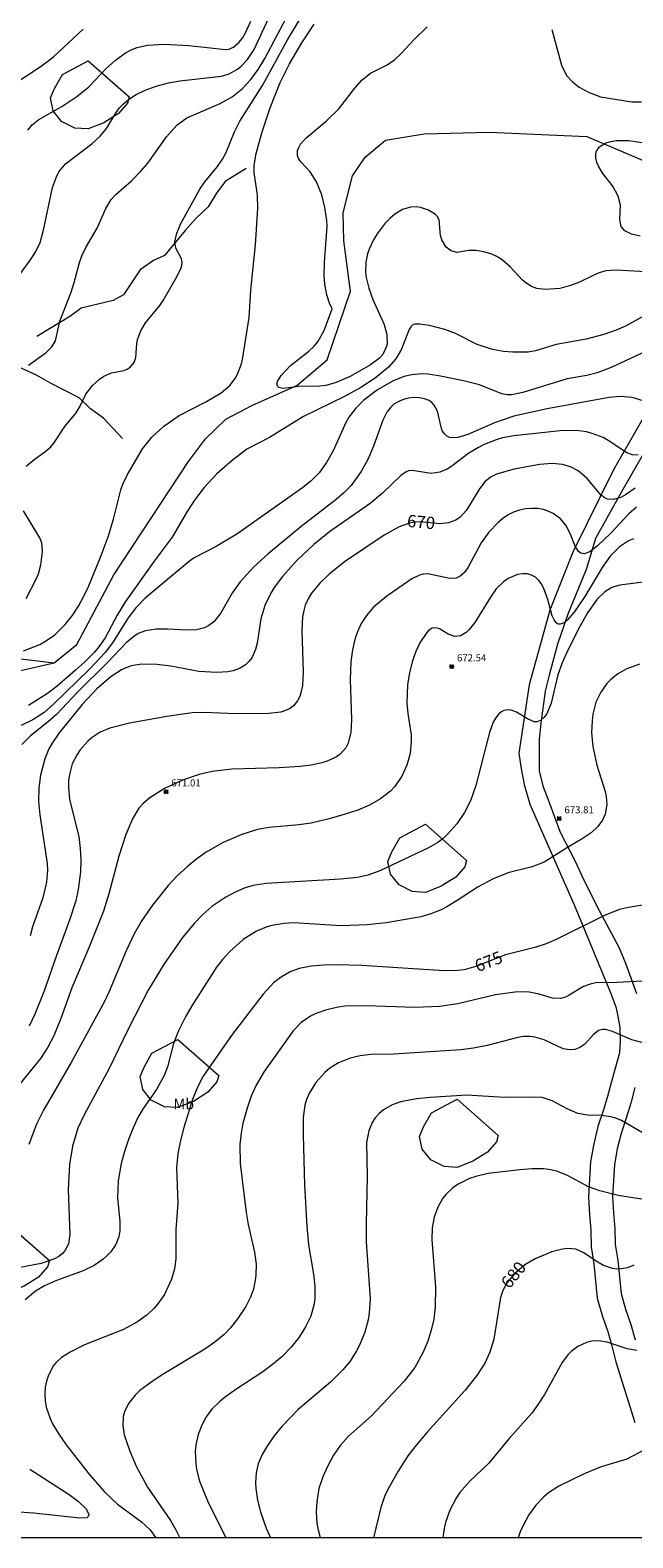
# Model space of a CAD drawing. Units: millimetres. Extents: x 428000 to 429000, y 4483499 to 4484001.
# Drawn here: x 428251 to 428337, y 4483500 to 4483714 of the extents above; entities that cross this region are included whole.
import ezdxf
from ezdxf.enums import TextEntityAlignment as Align

# ---------------------------------------------------------------- set-up
doc = ezdxf.new("R2010")
doc.units = ezdxf.units.MM
doc.header["$MEASUREMENT"] = 0
for name, color, linetype, lineweight in [('f020120p_textocartografico_usos_coberturas', 90, 'Continuous', 9), ('f030026l_camino', 50, 'Continuous', 9), ('f040011l_corrienteartificial', 140, 'Continuous', 9), ('f040012l_corrientenatural', 150, 'Continuous', 9), ('f050002l_curvanivel_cgn', 23, 'Continuous', 9), ('f050002l_curvanivel_mae', 213, 'Continuous', 9), ('f050008p_puntocotaterreno', 7, 'Continuous', 9), ('f060140s_arboladourbano', 92, 'Continuous', 9), ('HOJAS', 7, 'Continuous', 9)]:
    doc.layers.add(name, color=color, linetype=linetype, lineweight=lineweight)
doc.styles.get("Standard").update_dxf_attribs({"font": 'arial.ttf'})
doc.styles.add('Style-s7210005_h', font='txt')

# ---------------------------------------------------------------- blocks, each defined once
blk = doc.blocks.new('TVK2883N_ACAD_1_FMEBLOCK1')
at = {"layer": 'HOJAS'}
blk.add_lwpolyline([(-500, 250), (500, 250), (500, -250), (-500, -250)], close=True, dxfattribs=at)
blk = doc.blocks.new('punto_cota')
at = {"layer": 'f050008p_puntocotaterreno'}
for points in [[(0, 0), (-0.28, 0.28)], [(0, 0), (-0.28, -0.28)], [(0, 0), (0.28, 0.28)], [(0, 0), (0.28, -0.28)]]:
    blk.add_lwpolyline(points, dxfattribs=at)
blk.add_circle((0, 0), 0.25, dxfattribs=at)

msp = doc.modelspace()

# ---------------------------------------------------------------- linework, layer by layer
at = {"layer": 'f030026l_camino'}
for points in [[(428339.31, 4483660.34, 0), (428334.25, 4483651.6, 0), (428328.48, 4483639.9, 0), (428325.21, 4483631.65, 0), (428322.28, 4483621.09, 0), (428320.84, 4483611.37, 0), (428321.14, 4483609.13, 0), (428321.59, 4483606.91, 0), (428322.37, 4483604.11, 0), (428328.67, 4483589.86, 0), (428333.82, 4483577.49, 0), (428334.6, 4483575.35, 0), (428334.83, 4483574.29, 0), (428335.17, 4483572.44, 0), (428335.21, 4483570.61, 0), (428335.1, 4483568.84, 0), (428334.01, 4483564.77, 0), (428333.44, 4483562.64, 0), (428332.81, 4483560.59, 0), (428332.07, 4483558.36, 0), (428331.46, 4483555.93, 0), (428331, 4483553.4, 0), (428330.7, 4483548.38, 0), (428330.85, 4483545.84, 0), (428331.06, 4483543.69, 0), (428331.08, 4483541.32, 0), (428331.48, 4483538.9, 0), (428331.97, 4483534.02, 0), (428332.7, 4483531.42, 0), (428333.46, 4483529.27, 0), (428334.03, 4483527.23, 0), (428334.6, 4483524.98, 0), (428337.29, 4483516.39, 0)], [(428342.21, 4483660.32, 0), (428335.39, 4483648.48, 0), (428331.7, 4483641.82, 0), (428331.07, 4483639.63, 0), (428330.37, 4483637.46, 0), (428327.77, 4483631.12, 0), (428326.33, 4483626.84, 0), (428325.13, 4483622.44, 0), (428324.58, 4483620.17, 0), (428323.95, 4483615.63, 0), (428323.74, 4483613.34, 0), (428323.74, 4483608.81, 0), (428324.3, 4483606.61, 0), (428325.08, 4483604.49, 0), (428326.7, 4483600.14, 0), (428328.84, 4483596.03, 0), (428329.82, 4483593.88, 0), (428331.87, 4483589.74, 0), (428335.07, 4483583.72, 0), (428335.99, 4483581.58, 0), (428337.54, 4483577.28, 0)], [(428337.31, 4483563.9, 0), (428336.73, 4483561.7, 0), (428336.06, 4483559.55, 0), (428335.35, 4483557.41, 0), (428334.8, 4483555.22, 0), (428334.4, 4483553, 0), (428334.12, 4483548.39, 0), (428334.26, 4483546.12, 0), (428334.48, 4483543.88, 0), (428334.5, 4483541.62, 0), (428334.87, 4483539.35, 0), (428335.34, 4483534.66, 0), (428335.96, 4483532.46, 0), (428336.72, 4483530.3, 0), (428337.33, 4483528.12, 0)]]:
    msp.add_polyline3d(points, dxfattribs=at)
at = {"layer": 'f040011l_corrienteartificial'}
for points in [[(428282.1, 4483694.33, 0), (428279.14, 4483692.52, 0), (428277.91, 4483690.83, 0), (428276.72, 4483688.9, 0), (428274.98, 4483687.24, 0), (428273.46, 4483685.57, 0), (428270.52, 4483681.98, 0), (428268.98, 4483681.28, 0), (428267.08, 4483679.98, 0), (428264.71, 4483676.42, 0), (428263.24, 4483675.61, 0), (428258.71, 4483674.55, 0), (428257.2, 4483673.39, 0), (428252.39, 4483670.53, 0)], [(428264.55, 4483656.05, 0), (428261.85, 4483658.9, 0), (428260.01, 4483660.22, 0), (428258.4, 4483661.81, 0), (428254.35, 4483663.89, 0), (428252.36, 4483665.04, 0), (428248.2, 4483666.89, 0)]]:
    msp.add_polyline3d(points, dxfattribs=at)
at = {"layer": 'f040012l_corrientenatural'}
for points in [[(428254.85, 4483624.19, 664.02), (428258.08, 4483626.81, 664.02), (428263.33, 4483636.7, 664.02), (428273.93, 4483652.76, 663.78), (428276.33, 4483655.96, 663.78), (428279.26, 4483658.77, 663.78), (428283.02, 4483660.74, 663.53), (428289.32, 4483663.56, 663.53), (428293.6, 4483667.19, 663.53), (428296.95, 4483676.92, 663.29), (428296, 4483684.1, 663.29), (428295.91, 4483688.08, 663.29), (428297.22, 4483693.29, 663.29), (428299.02, 4483695.96, 663.04), (428301.91, 4483698.36, 663.04), (428307.4, 4483699.26, 663.04), (428316.6, 4483699.52, 663.04), (428330.48, 4483698.87, 662.8), (428342.26, 4483693.89, 662.56), (428353.85, 4483686.85, 662.56), (428357.28, 4483684.78, 662.49), (428371.99, 4483677.76, 661.34), (428385.44, 4483673.43, 661.09), (428397.54, 4483672.56, 661.09)], [(428234.63, 4483626.58, 667.7), (428254.85, 4483624.19, 665.7)], [(428158.07, 4483500, 666.58), (428158.07, 4483500, 666.58), (428160.28, 4483520.8, 666.34), (428162.79, 4483528.05, 666.34), (428166.14, 4483531.84, 666.34), (428175.63, 4483538.81, 666.34), (428179.33, 4483544.15, 666.09), (428181.51, 4483552.56, 665.85), (428182.1, 4483556.22, 665.85), (428183.73, 4483560.98, 665.85), (428187.07, 4483564.88, 665.85), (428193.21, 4483567.84, 665.61), (428198.93, 4483568.34, 665.61), (428204.11, 4483569.39, 665.36), (428208.52, 4483571.99, 665.12), (428215.68, 4483578.02, 665.12), (428218.12, 4483581.58, 665.12), (428220.97, 4483597.07, 665.12), (428225.54, 4483608.93, 665), (428230.2, 4483614.87, 664.75), (428236.4, 4483619.22, 664.75), (428248.52, 4483622.67, 664.1), (428250.08, 4483623.11, 664.02), (428254.85, 4483624.19, 664.02)]]:
    msp.add_polyline3d(points, dxfattribs=at)
at = {"layer": 'f050002l_curvanivel_cgn'}
for points in [[(428250.89, 4483652.09, 667), (428252.05, 4483653.04, 667), (428253.56, 4483654.12, 667), (428254.41, 4483654.87, 667), (428254.82, 4483655.37, 667), (428256.39, 4483657.71, 667), (428258.01, 4483659.69, 667), (428258.58, 4483660.63, 667), (428259.38, 4483662.31, 667), (428260.33, 4483663.55, 667), (428261.31, 4483664.43, 667), (428261.91, 4483664.86, 667), (428262.99, 4483665.37, 667), (428264.74, 4483665.7, 667), (428265.22, 4483665.89, 667), (428265.64, 4483666.16, 667), (428266.21, 4483666.82, 667), (428266.44, 4483667.51, 667), (428266.59, 4483669.45, 667), (428266.72, 4483670.06, 667), (428267.18, 4483671.31, 667), (428267.83, 4483672.44, 667), (428269.85, 4483674.92, 667), (428270.33, 4483675.63, 667), (428272.33, 4483679.05, 667), (428272.92, 4483680.37, 667), (428273.02, 4483681.02, 667), (428272.94, 4483681.54, 667), (428272.13, 4483683.05, 667), (428272.01, 4483683.92, 667), (428272.28, 4483685.18, 667), (428272.87, 4483686.55, 667), (428275.56, 4483691.43, 667), (428276.26, 4483692.44, 667), (428278.04, 4483694.63, 667), (428278.78, 4483695.68, 667), (428279.24, 4483696.54, 667), (428280.45, 4483699.54, 667), (428281.22, 4483701.05, 667), (428284.46, 4483706.15, 667), (428287.98, 4483712.59, 667), (428292.04, 4483719.37, 667)], [(428249.26, 4483678.38, 669), (428251.51, 4483681.38, 669), (428252.22, 4483682.46, 669), (428252.87, 4483683.85, 669), (428253.34, 4483685.6, 669), (428254.65, 4483691.66, 669), (428255.18, 4483693.19, 669), (428255.55, 4483693.88, 669), (428256.48, 4483695, 669), (428260.2, 4483697.84, 669), (428261.38, 4483698.92, 669), (428262.29, 4483700.01, 669), (428263.67, 4483702.31, 669), (428264.14, 4483702.96, 669), (428264.74, 4483703.59, 669), (428265.42, 4483704.16, 669), (428266.53, 4483704.85, 669), (428267.8, 4483705.46, 669), (428269.33, 4483706.02, 669), (428271.11, 4483706.49, 669), (428272.7, 4483706.78, 669), (428278.62, 4483707.45, 669), (428279.72, 4483707.81, 669), (428280.88, 4483708.46, 669), (428281.39, 4483708.86, 669), (428282.33, 4483709.84, 669), (428283.27, 4483711.24, 669), (428285.85, 4483716.86, 669)], [(428251.21, 4483666.44, 668), (428253.72, 4483668.25, 668), (428254.54, 4483669.03, 668), (428255.05, 4483669.87, 668), (428255.67, 4483672.69, 668), (428257.28, 4483676.81, 668), (428257.72, 4483678.17, 668), (428258.45, 4483680.99, 668), (428258.8, 4483681.95, 668), (428259.36, 4483683.12, 668), (428260.95, 4483685.9, 668), (428262.18, 4483688.68, 668), (428262.94, 4483689.94, 668), (428263.68, 4483690.73, 668), (428265.84, 4483692.61, 668), (428267.18, 4483693.95, 668), (428268.15, 4483695.09, 668), (428270.82, 4483698.86, 668), (428272.3, 4483700.52, 668), (428273.7, 4483701.52, 668), (428278.45, 4483703.58, 668), (428280.15, 4483704.5, 668), (428281.55, 4483705.65, 668), (428282.78, 4483706.98, 668), (428283.84, 4483708.42, 668), (428284.76, 4483709.95, 668), (428288.28, 4483716.59, 668)], [(428248.88, 4483706.14, 671), (428252.87, 4483708.79, 671), (428254.75, 4483710.21, 671), (428258.99, 4483714.14, 671)], [(428250.53, 4483625.88, 666), (428252.82, 4483626.81, 666), (428253.62, 4483627.25, 666), (428254.94, 4483628.18, 666), (428256.45, 4483629.65, 666), (428257.41, 4483630.85, 666), (428258.31, 4483632.22, 666), (428259.1, 4483633.67, 666), (428259.78, 4483635.12, 666), (428261.56, 4483639.42, 666), (428262.53, 4483642.06, 666), (428263.28, 4483644.58, 666), (428264.32, 4483648.76, 666), (428264.6, 4483649.54, 666), (428265.24, 4483650.81, 666), (428267.4, 4483654.54, 666), (428268.72, 4483656.22, 666), (428270.43, 4483657.79, 666), (428272.62, 4483659.31, 666), (428276.49, 4483661.26, 666), (428278.59, 4483662.53, 666), (428279.79, 4483663.56, 666), (428280.58, 4483664.56, 666), (428280.91, 4483665.15, 666), (428281.45, 4483666.62, 666), (428281.65, 4483667.51, 666), (428282.57, 4483673.19, 666), (428282.8, 4483677.06, 666), (428283.47, 4483683.5, 666), (428283.78, 4483688.67, 666), (428283.72, 4483690.61, 666), (428283.26, 4483693.73, 666), (428283.27, 4483694.82, 666), (428283.54, 4483696.49, 666), (428284.41, 4483699.55, 666), (428285.55, 4483702.98, 666), (428286.97, 4483706.57, 666), (428288.26, 4483709.21, 666), (428290.02, 4483712.2, 666), (428291.76, 4483714.83, 666)], [(428338.07, 4483684.75, 664), (428336.83, 4483685.04, 664), (428335.86, 4483685.5, 664), (428335.35, 4483686.13, 664), (428335.18, 4483687.12, 664), (428335.26, 4483689.15, 664), (428334.94, 4483690.41, 664), (428334.16, 4483691.82, 664), (428332.77, 4483693.66, 664), (428332.12, 4483694.68, 664), (428331.89, 4483695.19, 664), (428331.74, 4483695.8, 664), (428331.76, 4483696.46, 664), (428331.87, 4483696.83, 664), (428332.3, 4483697.44, 664), (428333.19, 4483697.98, 664), (428333.88, 4483698.2, 664), (428334.64, 4483698.34, 664), (428336.43, 4483698.33, 664), (428339.21, 4483697.88, 664)], [(428340.85, 4483674.69, 666), (428335.97, 4483671.97, 666), (428334.64, 4483671.39, 666), (428332.91, 4483670.8, 666), (428330.38, 4483670.15, 666), (428326.14, 4483669.35, 666), (428323.18, 4483668.48, 666), (428322.16, 4483668.28, 666), (428319.99, 4483668.27, 666), (428318.65, 4483668.39, 666), (428317.11, 4483668.66, 666), (428314.92, 4483669.35, 666), (428311.86, 4483670.92, 666), (428310.31, 4483671.51, 666), (428308.15, 4483672.05, 666), (428306.71, 4483672.26, 666), (428306.06, 4483672.25, 666), (428305.78, 4483672.15, 666), (428305.49, 4483671.89, 666), (428305.2, 4483671.41, 666), (428304.17, 4483668.73, 666), (428303.35, 4483667.35, 666), (428302.32, 4483666.16, 666), (428300.45, 4483664.59, 666), (428298.41, 4483663.28, 666), (428296.07, 4483661.99, 666), (428290.25, 4483659.15, 666), (428285.42, 4483656.15, 666), (428282.24, 4483654.52, 666), (428280.15, 4483652.93, 666), (428277.98, 4483651, 666), (428276.17, 4483649.08, 666), (428274.77, 4483647.26, 666), (428273.75, 4483645.67, 666), (428271.64, 4483642.01, 666), (428269.04, 4483638.6, 666), (428264.98, 4483632.91, 666), (428263.8, 4483630.96, 666), (428262.11, 4483627.72, 666), (428261.2, 4483626.44, 666), (428260.57, 4483625.71, 666), (428259.19, 4483624.3, 666), (428257.9, 4483623.13, 666), (428255.28, 4483620.89, 666), (428253.91, 4483619.82, 666), (428251.24, 4483618.12, 666)], [(428339.42, 4483668.64, 667), (428333.92, 4483666.11, 667), (428331.93, 4483665.34, 667), (428330.48, 4483664.99, 667), (428327.67, 4483664.48, 667), (428321.39, 4483662.55, 667), (428319.86, 4483662.22, 667), (428319.18, 4483662.21, 667), (428318.42, 4483662.35, 667), (428315.26, 4483663.64, 667), (428312.98, 4483664.22, 667), (428309.69, 4483664.9, 667), (428307.94, 4483665.16, 667), (428307.07, 4483665.2, 667), (428305.61, 4483665.08, 667), (428304.57, 4483664.82, 667), (428303.01, 4483664.2, 667), (428300.79, 4483662.93, 667), (428298.83, 4483661.45, 667), (428297.71, 4483660.34, 667), (428296.71, 4483659.04, 667), (428296.28, 4483658.29, 667), (428294.49, 4483654.28, 667), (428293.54, 4483652.6, 667), (428292.48, 4483651.17, 667), (428291.34, 4483650, 667), (428290.12, 4483649.02, 667), (428280.79, 4483642.45, 667), (428277.88, 4483640.7, 667), (428274.75, 4483639.08, 667), (428274.06, 4483638.63, 667), (428267.77, 4483633.36, 667), (428266.48, 4483632.01, 667), (428265.35, 4483630.59, 667), (428263.15, 4483627.03, 667), (428262.11, 4483625.64, 667), (428259.84, 4483623.25, 667), (428254.75, 4483618.31, 667), (428253.43, 4483617.15, 667), (428251.86, 4483616.09, 667), (428250.17, 4483615.28, 667)], [(428338.46, 4483661.36, 668), (428336.91, 4483661.84, 668), (428335.24, 4483661.98, 668), (428333.67, 4483661.86, 668), (428324.84, 4483660.22, 668), (428320.14, 4483659.19, 668), (428317.36, 4483658.25, 668), (428313.59, 4483656.58, 668), (428312.16, 4483656.16, 668), (428311.52, 4483656.11, 668), (428310.97, 4483656.19, 668), (428310.55, 4483656.41, 668), (428310.23, 4483656.73, 668), (428309.97, 4483657.15, 668), (428309.79, 4483657.62, 668), (428309.29, 4483659.93, 668), (428308.82, 4483660.78, 668), (428308.47, 4483661.14, 668), (428308.11, 4483661.4, 668), (428307.46, 4483661.67, 668), (428306.72, 4483661.81, 668), (428305.93, 4483661.83, 668), (428305.13, 4483661.74, 668), (428304.34, 4483661.53, 668), (428303.6, 4483661.2, 668), (428303.1, 4483660.88, 668), (428302.66, 4483660.48, 668), (428302.11, 4483659.77, 668), (428301.53, 4483658.64, 668), (428300.22, 4483654.95, 668), (428299.41, 4483653.07, 668), (428298.47, 4483651.36, 668), (428297.03, 4483649.38, 668), (428296.01, 4483648.34, 668), (428294.88, 4483647.36, 668), (428289.94, 4483643.52, 668), (428285.25, 4483639.64, 668), (428283.22, 4483637.83, 668), (428281.25, 4483635.68, 668), (428280.2, 4483634.16, 668), (428278.47, 4483631.18, 668), (428277.55, 4483630.03, 668), (428276.83, 4483629.48, 668), (428276.22, 4483629.18, 668), (428275.08, 4483628.89, 668), (428273.64, 4483628.81, 668), (428271.02, 4483628.95, 668), (428269.35, 4483628.95, 668), (428267.83, 4483628.72, 668), (428266.81, 4483628.33, 668), (428266.3, 4483628.04, 668), (428265.18, 4483627.12, 668), (428262.41, 4483624.2, 668), (428258.23, 4483620.09, 668), (428255.18, 4483616.88, 668), (428254.06, 4483615.88, 668), (428251.49, 4483613.82, 668), (428250.27, 4483612.59, 668)], [(428337.76, 4483653.65, 669), (428336.98, 4483653.7, 669), (428336.17, 4483653.98, 669), (428333.52, 4483655.76, 669), (428332.8, 4483656.15, 669), (428331.24, 4483656.76, 669), (428330.42, 4483656.97, 669), (428329.04, 4483657.17, 669), (428326.7, 4483657.14, 669), (428320.11, 4483656.43, 669), (428318.51, 4483656.11, 669), (428317.63, 4483655.85, 669), (428315.91, 4483655.17, 669), (428315.11, 4483654.77, 669), (428313.74, 4483653.93, 669), (428311.3, 4483652.1, 669), (428310.64, 4483651.68, 669), (428309.62, 4483651.25, 669), (428308.41, 4483651.07, 669), (428305.7, 4483651.47, 669), (428305.19, 4483651.44, 669), (428304.85, 4483651.32, 669), (428304.09, 4483650.8, 669), (428301.48, 4483648.28, 669), (428299.75, 4483646.8, 669), (428293.95, 4483642.76, 669), (428291.72, 4483641, 669), (428289.27, 4483638.69, 669), (428287.28, 4483636.46, 669), (428286.11, 4483634.88, 669), (428285.61, 4483634.06, 669), (428284.78, 4483632.35, 669), (428284.21, 4483630.42, 669), (428283.69, 4483626.98, 669), (428283.45, 4483626.07, 669), (428282.91, 4483624.9, 669), (428282.51, 4483624.37, 669), (428282.03, 4483623.91, 669), (428281.19, 4483623.39, 669), (428280.3, 4483623.07, 669), (428279.54, 4483622.92, 669), (428277.94, 4483622.81, 669), (428275.42, 4483622.96, 669), (428271.41, 4483623.71, 669), (428269.46, 4483623.95, 669), (428267.25, 4483623.98, 669), (428265.82, 4483623.76, 669), (428265.19, 4483623.55, 669), (428264.43, 4483623.19, 669), (428262.97, 4483622.25, 669), (428260.92, 4483620.5, 669), (428258.84, 4483618.27, 669), (428255.57, 4483614.26, 669), (428254.56, 4483612.77, 669), (428254.13, 4483612, 669), (428253.53, 4483610.55, 669), (428252.94, 4483608.26, 669), (428252.7, 4483606.4, 669), (428252.66, 4483604.52, 669), (428252.82, 4483602.62, 669), (428253.86, 4483595.71, 669), (428253.9, 4483594.77, 669), (428253.78, 4483593.08, 669), (428253.26, 4483590.86, 669), (428251.81, 4483586.71, 669), (428251.44, 4483585.45, 669)], [(428337.52, 4483646.29, 671), (428336.46, 4483645.32, 671), (428333.87, 4483642.6, 671), (428332.02, 4483640.81, 671), (428330.93, 4483639.95, 671), (428330.13, 4483639.65, 671), (428329.62, 4483639.74, 671), (428329.28, 4483640, 671), (428328.82, 4483640.76, 671), (428328.13, 4483642.56, 671), (428327.49, 4483643.73, 671), (428326.74, 4483644.61, 671), (428325.69, 4483645.4, 671), (428325.09, 4483645.69, 671), (428324.31, 4483645.95, 671), (428323.48, 4483646.08, 671), (428322.62, 4483646.1, 671), (428321.76, 4483646.03, 671), (428320.91, 4483645.85, 671), (428320.08, 4483645.57, 671), (428319.31, 4483645.18, 671), (428318.56, 4483644.67, 671), (428317.86, 4483644.08, 671), (428316.57, 4483642.73, 671), (428315.48, 4483641.22, 671), (428313.66, 4483637.78, 671), (428313.11, 4483637.02, 671), (428312.48, 4483636.47, 671), (428311.93, 4483636.21, 671), (428311.05, 4483636.14, 671), (428307.9, 4483636.8, 671), (428307.25, 4483636.77, 671), (428306.75, 4483636.64, 671), (428305.65, 4483636.09, 671), (428302.07, 4483633.65, 671), (428300.22, 4483632.07, 671), (428299.22, 4483630.93, 671), (428298.45, 4483629.75, 671), (428297.86, 4483628.49, 671), (428297.59, 4483627.69, 671), (428297.2, 4483626.03, 671), (428297, 4483624.37, 671), (428296.9, 4483621.81, 671), (428297.06, 4483616.13, 671), (428296.97, 4483614.37, 671), (428296.6, 4483612.81, 671), (428296.27, 4483612.13, 671), (428295.49, 4483611.25, 671), (428294.93, 4483610.85, 671), (428293.61, 4483610.23, 671), (428292.88, 4483610, 671), (428291.37, 4483609.68, 671), (428289.79, 4483609.48, 671), (428286.81, 4483609.29, 671), (428280.1, 4483609.11, 671), (428277.31, 4483608.75, 671), (428275.46, 4483608.34, 671), (428273.08, 4483607.53, 671), (428270.53, 4483606.35, 671), (428268.45, 4483605.04, 671), (428267.49, 4483604.23, 671), (428266.89, 4483603.56, 671), (428266, 4483602.07, 671), (428265.03, 4483599.81, 671), (428264.04, 4483596.74, 671), (428262.64, 4483591.39, 671), (428261.87, 4483588.96, 671), (428259.77, 4483583.74, 671), (428257.38, 4483578.07, 671), (428255.81, 4483573.69, 671), (428254.81, 4483571.24, 671), (428253.96, 4483569.62, 671), (428252.91, 4483568.02, 671), (428247.6, 4483561.48, 671)], [(428250.89, 4483633.3, 667), (428252.38, 4483636.14, 667), (428252.65, 4483636.82, 667), (428252.99, 4483638.11, 667), (428253.23, 4483639.99, 667), (428253.11, 4483641.21, 667), (428252.84, 4483641.91, 667), (428250.49, 4483645.74, 667)], [(428337.12, 4483641.81, 672), (428336.39, 4483641.49, 672), (428335.13, 4483640.67, 672), (428333.79, 4483639.31, 672), (428332.66, 4483637.74, 672), (428330.18, 4483633.6, 672), (428328.7, 4483631.36, 672), (428327.71, 4483630.23, 672), (428327.34, 4483629.93, 672), (428326.68, 4483629.67, 672), (428326.41, 4483629.7, 672), (428326.15, 4483629.85, 672), (428325.83, 4483630.27, 672), (428325.58, 4483630.86, 672), (428324.93, 4483633.2, 672), (428324.38, 4483634.76, 672), (428324, 4483635.45, 672), (428323.68, 4483635.88, 672), (428323.2, 4483636.33, 672), (428322.65, 4483636.65, 672), (428322.05, 4483636.82, 672), (428321.34, 4483636.84, 672), (428320.66, 4483636.71, 672), (428319.31, 4483636.14, 672), (428318.67, 4483635.71, 672), (428317.63, 4483634.68, 672), (428316.82, 4483633.52, 672), (428314.57, 4483629.91, 672), (428313.78, 4483628.91, 672), (428313.36, 4483628.51, 672), (428312.56, 4483628.03, 672), (428311.75, 4483627.94, 672), (428310.82, 4483628.28, 672), (428309.59, 4483629, 672), (428309.24, 4483629.13, 672), (428308.87, 4483629.17, 672), (428308.51, 4483629.09, 672), (428308.07, 4483628.81, 672), (428307.76, 4483628.5, 672), (428306.8, 4483627.03, 672), (428306.21, 4483625.79, 672), (428305.73, 4483624.48, 672), (428305.3, 4483622.81, 672), (428305.03, 4483621.09, 672), (428304.95, 4483618.45, 672), (428305.08, 4483617.02, 672), (428305.53, 4483613.99, 672), (428305.56, 4483613.09, 672), (428305.4, 4483611.32, 672), (428304.95, 4483609.66, 672), (428304.24, 4483608.1, 672), (428303.23, 4483606.64, 672), (428302.59, 4483605.97, 672), (428301.19, 4483604.9, 672), (428299.64, 4483604.01, 672), (428297.98, 4483603.29, 672), (428296.19, 4483602.71, 672), (428293.92, 4483602.05, 672), (428291.33, 4483601.45, 672), (428289.6, 4483601.21, 672), (428285.38, 4483600.83, 672), (428283.75, 4483600.53, 672), (428281.51, 4483599.82, 672), (428278.85, 4483598.69, 672), (428276.45, 4483597.3, 672), (428275.12, 4483596.35, 672), (428273.73, 4483595.23, 672), (428272.32, 4483593.94, 672), (428271.04, 4483592.59, 672), (428268.81, 4483589.81, 672), (428267.29, 4483587.61, 672), (428266.21, 4483585.73, 672), (428265.1, 4483583.33, 672), (428262.69, 4483577.54, 672), (428262.03, 4483576.13, 672), (428257.28, 4483567.46, 672), (428253.35, 4483560.68, 672), (428252.38, 4483558.69, 672), (428251.28, 4483555.84, 672)], [(428339.57, 4483635.79, 673), (428335.16, 4483635.23, 673), (428334.02, 4483634.9, 673), (428333.05, 4483634.28, 673), (428331.97, 4483633.21, 673), (428330.59, 4483631.31, 673), (428329.49, 4483629.37, 673), (428327.79, 4483626.01, 673), (428326.98, 4483624.18, 673), (428326.39, 4483622.47, 673), (428325.42, 4483618.46, 673), (428324.79, 4483616.96, 673), (428324.39, 4483616.41, 673), (428323.93, 4483616.02, 673), (428323.39, 4483615.83, 673), (428323.03, 4483615.84, 673), (428322.04, 4483616.24, 673), (428320.49, 4483617.17, 673), (428319.73, 4483617.46, 673), (428319.38, 4483617.51, 673), (428318.72, 4483617.41, 673), (428318.35, 4483617.23, 673), (428318.01, 4483616.97, 673), (428317.53, 4483616.36, 673), (428317.2, 4483615.75, 673), (428316.68, 4483614.28, 673), (428314.72, 4483606.77, 673), (428313.98, 4483604.61, 673), (428313.13, 4483602.93, 673), (428312.05, 4483601.35, 673), (428310.77, 4483599.92, 673), (428310.07, 4483599.28, 673), (428309.32, 4483598.7, 673), (428307.99, 4483597.93, 673), (428301.08, 4483594.66, 673), (428299.41, 4483594.05, 673), (428297.91, 4483593.73, 673), (428295.51, 4483593.47, 673), (428284.94, 4483592.87, 673), (428283.13, 4483592.58, 673), (428282, 4483592.24, 673), (428280.55, 4483591.62, 673), (428279.22, 4483590.92, 673), (428277.27, 4483589.6, 673), (428275.98, 4483588.47, 673), (428274.77, 4483587.25, 673), (428273.07, 4483585.19, 673), (428270.48, 4483581.45, 673), (428268.23, 4483577.71, 673), (428265.33, 4483572.08, 673), (428262.68, 4483566.61, 673), (428259.13, 4483560.04, 673), (428258.25, 4483558.16, 673), (428257.45, 4483555.61, 673), (428257.02, 4483552.99, 673), (428256.85, 4483549.46, 673), (428257.07, 4483543.07, 673), (428256.88, 4483541.71, 673), (428256.4, 4483540.73, 673), (428256.06, 4483540.36, 673), (428255.53, 4483539.95, 673), (428254.91, 4483539.61, 673), (428253.02, 4483538.93, 673), (428250.06, 4483538.37, 673)], [(428337.95, 4483623.99, 674), (428336.16, 4483623.33, 674), (428334.9, 4483622.63, 674), (428333.85, 4483621.79, 674), (428333.34, 4483621.25, 674), (428332.46, 4483620.04, 674), (428331.77, 4483618.62, 674), (428331.33, 4483616.91, 674), (428331.22, 4483615.96, 674), (428331.16, 4483614.31, 674), (428331.33, 4483612.33, 674), (428331.89, 4483609.66, 674), (428333.07, 4483605.93, 674), (428333.23, 4483605.22, 674), (428333.34, 4483604.07, 674), (428333.11, 4483602.73, 674), (428332.73, 4483601.88, 674), (428332.07, 4483600.98, 674), (428331.1, 4483600.08, 674), (428329.84, 4483599.23, 674), (428327.73, 4483598, 674), (428324.41, 4483595.92, 674), (428323.36, 4483595.46, 674), (428322.53, 4483595.21, 674), (428319.48, 4483594.45, 674), (428317.21, 4483593.54, 674), (428315.05, 4483592.4, 674), (428312.1, 4483590.45, 674), (428310.59, 4483589.54, 674), (428309.81, 4483589.14, 674), (428308.33, 4483588.55, 674), (428306.93, 4483588.16, 674), (428304.75, 4483587.75, 674), (428302.01, 4483587.3, 674), (428299.31, 4483587, 674), (428295.62, 4483586.88, 674), (428288.82, 4483587.27, 674), (428287.51, 4483587.21, 674), (428285.75, 4483586.92, 674), (428284.98, 4483586.69, 674), (428283.59, 4483586.11, 674), (428281.69, 4483584.91, 674), (428279.79, 4483583.22, 674), (428278.77, 4483582.07, 674), (428277.93, 4483580.98, 674), (428274.41, 4483575.53, 674), (428273.56, 4483574.04, 674), (428272.54, 4483571.95, 674), (428271.81, 4483570.18, 674), (428270.94, 4483566.86, 674), (428270.48, 4483565.63, 674), (428269.38, 4483563.61, 674), (428267.52, 4483560.96, 674), (428266.75, 4483559.66, 674), (428266.06, 4483558.2, 674), (428265.41, 4483556.54, 674), (428264.83, 4483554.84, 674), (428264.36, 4483553.12, 674), (428263.94, 4483550.66, 674), (428263.88, 4483548.2, 674), (428264.18, 4483544.96, 674), (428264.2, 4483543.59, 674), (428264.06, 4483542.74, 674), (428263.62, 4483541.63, 674), (428262.89, 4483540.59, 674), (428262.38, 4483540.05, 674), (428261.81, 4483539.55, 674), (428260.55, 4483538.67, 674), (428258.98, 4483537.88, 674), (428255.22, 4483536.53, 674), (428253.5, 4483535.76, 674), (428252.24, 4483534.99, 674), (428250.75, 4483533.77, 674)], [(428341.94, 4483579.22, 676), (428334.79, 4483578.84, 676), (428331.75, 4483578.76, 676), (428330.94, 4483578.6, 676), (428330.02, 4483578.24, 676), (428328, 4483577, 676), (428327.45, 4483576.72, 676), (428326.75, 4483576.53, 676), (428325.61, 4483576.62, 676), (428323.73, 4483577.17, 676), (428322.28, 4483577.46, 676), (428320.65, 4483577.5, 676), (428317.53, 4483577.05, 676), (428312.16, 4483575.78, 676), (428309.55, 4483575.4, 676), (428306.12, 4483575.27, 676), (428299.12, 4483575.51, 676), (428296.15, 4483575.44, 676), (428294.93, 4483575.28, 676), (428293.38, 4483574.91, 676), (428291.9, 4483574.36, 676), (428291.24, 4483574.03, 676), (428289.95, 4483573.13, 676), (428288.81, 4483571.96, 676), (428284.67, 4483566.2, 676), (428283.54, 4483564.26, 676), (428282.83, 4483562.68, 676), (428282.25, 4483561, 676), (428281.66, 4483558.86, 676), (428281.4, 4483557.45, 676), (428281.24, 4483555.84, 676), (428281.26, 4483553.14, 676), (428282.13, 4483546.17, 676), (428282.43, 4483544.45, 676), (428283.32, 4483540.54, 676), (428283.52, 4483538.83, 676), (428283.51, 4483537.3, 676), (428283.42, 4483536.55, 676), (428283.15, 4483535.31, 676), (428282.72, 4483534.16, 676), (428282.06, 4483532.85, 676), (428280.91, 4483531.09, 676), (428279.92, 4483529.83, 676), (428278.99, 4483528.85, 676), (428277.69, 4483527.77, 676), (428276.27, 4483526.79, 676), (428270.2, 4483523.13, 676), (428268.57, 4483522.06, 676), (428267.05, 4483520.9, 676), (428266.37, 4483520.27, 676), (428265.41, 4483519.09, 676), (428264.84, 4483517.88, 676), (428264.68, 4483517.21, 676), (428264.61, 4483515.95, 676), (428264.82, 4483514.61, 676), (428265.59, 4483512.3, 676), (428266.51, 4483510.18, 676), (428268.12, 4483507.19, 676), (428271.4, 4483502.45, 676), (428272.16, 4483501.14, 676), (428272.71, 4483500, 676)], [(428341.12, 4483569.54, 677), (428336.86, 4483570.67, 677), (428334.12, 4483571.85, 677), (428333.13, 4483572.15, 677), (428332.7, 4483572.17, 677), (428332.14, 4483572.02, 677), (428331.37, 4483571.39, 677), (428330.18, 4483570.06, 677), (428329.5, 4483569.58, 677), (428328.79, 4483569.31, 677), (428328.08, 4483569.24, 677), (428327.14, 4483569.4, 677), (428324.41, 4483570.68, 677), (428323.11, 4483571.07, 677), (428322.44, 4483571.16, 677), (428321.48, 4483571.15, 677), (428320.71, 4483571.02, 677), (428316.32, 4483569.9, 677), (428314.38, 4483569.52, 677), (428312.6, 4483569.27, 677), (428303.08, 4483568.63, 677), (428299.8, 4483568.59, 677), (428298.32, 4483568.43, 677), (428296.88, 4483568.1, 677), (428295.23, 4483567.44, 677), (428293.99, 4483566.66, 677), (428293.28, 4483566.05, 677), (428292.03, 4483564.65, 677), (428291.1, 4483563.17, 677), (428290.69, 4483562.2, 677), (428290.47, 4483561.41, 677), (428290.23, 4483559.68, 677), (428290.2, 4483557.15, 677), (428290.4, 4483550.1, 677), (428290.74, 4483544.17, 677), (428290.98, 4483541.61, 677), (428291.69, 4483537.42, 677), (428291.86, 4483535.73, 677), (428291.85, 4483534.04, 677), (428291.76, 4483533.21, 677), (428291.29, 4483531.47, 677), (428290.57, 4483529.94, 677), (428289.65, 4483528.49, 677), (428288.51, 4483527.07, 677), (428287.18, 4483525.71, 677), (428285.88, 4483524.58, 677), (428284.49, 4483523.55, 677), (428280.82, 4483521.17, 677), (428279.21, 4483520.03, 677), (428278.45, 4483519.41, 677), (428277.27, 4483518.27, 677), (428276.46, 4483517.19, 677), (428275.83, 4483515.99, 677), (428275.32, 4483514.66, 677), (428274.98, 4483513.22, 677), (428274.89, 4483512.26, 677), (428274.96, 4483510.57, 677), (428275.09, 4483509.72, 677), (428275.5, 4483508.04, 677), (428276.64, 4483505.26, 677), (428279.25, 4483500, 677)], [(428338.46, 4483557.45, 678), (428335.41, 4483559.24, 678), (428334.6, 4483559.58, 678), (428333.89, 4483559.77, 678), (428332.55, 4483559.92, 678), (428330.56, 4483559.97, 678), (428329.23, 4483560.22, 678), (428327.67, 4483560.9, 678), (428325.58, 4483562.02, 678), (428324.13, 4483562.48, 678), (428322.86, 4483562.56, 678), (428318.8, 4483562.49, 678), (428313.43, 4483562.82, 678), (428308.24, 4483562.5, 678), (428306.32, 4483562.32, 678), (428304.09, 4483561.89, 678), (428302.85, 4483561.47, 678), (428301.6, 4483560.75, 678), (428300.99, 4483560.22, 678), (428300.45, 4483559.61, 678), (428300.01, 4483558.94, 678), (428299.52, 4483557.79, 678), (428299.22, 4483556.09, 678), (428299.31, 4483551.25, 678), (428299.16, 4483544.62, 678), (428299.18, 4483542.01, 678), (428299.74, 4483533.94, 678), (428299.59, 4483531.87, 678), (428299.43, 4483530.96, 678), (428298.95, 4483529.18, 678), (428298.24, 4483527.42, 678), (428297.8, 4483526.56, 678), (428296.87, 4483525.09, 678), (428295.86, 4483523.86, 678), (428294.1, 4483522.11, 678), (428289.51, 4483518.23, 678), (428287.19, 4483515.8, 678), (428286.08, 4483514.46, 678), (428285.15, 4483513.13, 678), (428284.39, 4483511.82, 678), (428283.85, 4483510.51, 678), (428283.55, 4483509.21, 678), (428283.46, 4483507.81, 678), (428283.51, 4483506.99, 678), (428283.74, 4483505.33, 678), (428284.14, 4483503.68, 678), (428284.94, 4483501.36, 678), (428285.56, 4483500, 678)], [(428338.57, 4483548.02, 679), (428334.95, 4483548.61, 679), (428332.32, 4483549.23, 679), (428330.71, 4483549.84, 679), (428327.74, 4483551.43, 679), (428326.24, 4483552.06, 679), (428325.1, 4483552.3, 679), (428324.32, 4483552.37, 679), (428322.66, 4483552.36, 679), (428320.96, 4483552.23, 679), (428316.46, 4483551.69, 679), (428314.72, 4483551.3, 679), (428313.84, 4483551, 679), (428312.2, 4483550.2, 679), (428311.46, 4483549.69, 679), (428310.47, 4483548.75, 679), (428310.03, 4483548.19, 679), (428309.32, 4483546.95, 679), (428308.82, 4483545.52, 679), (428308.53, 4483544.02, 679), (428308.47, 4483542.36, 679), (428308.99, 4483535.64, 679), (428308.96, 4483532.76, 679), (428308.75, 4483531.02, 679), (428308.4, 4483529.47, 679), (428307.91, 4483527.91, 679), (428307.26, 4483526.36, 679), (428306.05, 4483524.17, 679), (428304.56, 4483522.24, 679), (428299.91, 4483517.33, 679), (428296.59, 4483514.37, 679), (428295.51, 4483513.17, 679), (428294.54, 4483511.75, 679), (428293.7, 4483510.23, 679), (428292.99, 4483508.65, 679), (428292.46, 4483507, 679), (428292.14, 4483505.13, 679), (428292.06, 4483503.67, 679), (428292.17, 4483502.04, 679), (428292.34, 4483501.14, 679), (428292.56, 4483500.24, 679), (428292.64, 4483500, 679)], [(428337.58, 4483526.59, 681), (428336.21, 4483526.81, 681), (428333.35, 4483527.78, 681), (428332.21, 4483527.96, 681), (428331.19, 4483527.9, 681), (428330.42, 4483527.71, 681), (428329.2, 4483527.16, 681), (428328.24, 4483526.43, 681), (428327.77, 4483525.96, 681), (428326.97, 4483524.91, 681), (428324.48, 4483520.33, 681), (428323.59, 4483518.95, 681), (428322.66, 4483517.71, 681), (428319.47, 4483514.12, 681), (428316.51, 4483510.56, 681), (428313.86, 4483508.06, 681), (428312.47, 4483506.44, 681), (428311.94, 4483505.64, 681), (428311.06, 4483503.95, 681), (428310.42, 4483502.17, 681), (428310.22, 4483501.31, 681), (428310.05, 4483500, 681)], [(428338.68, 4483512.51, 682), (428336.18, 4483511.18, 682), (428332.53, 4483510.06, 682), (428330.13, 4483509.1, 682), (428326.5, 4483507.34, 682), (428325.05, 4483506.39, 682), (428324.32, 4483505.77, 682), (428323.23, 4483504.63, 682), (428322.24, 4483503.25, 682), (428321.43, 4483501.76, 682), (428321.04, 4483500.86, 682), (428320.74, 4483500, 682)], [(428251.42, 4483509.77, 674), (428256.99, 4483506.17, 674), (428258.33, 4483505.18, 674), (428259.34, 4483504.17, 674), (428259.78, 4483503.37, 674), (428259.76, 4483503.07, 674), (428259.49, 4483502.86, 674), (428258.46, 4483502.8, 674), (428251.96, 4483503.52, 674), (428249.17, 4483503.67, 674)]]:
    msp.add_polyline3d(points, dxfattribs=at)
at = {"layer": 'f050002l_curvanivel_mae'}
for points in [[(428251.13, 4483699.81, 670), (428251.72, 4483700.54, 670), (428252.69, 4483701.3, 670), (428255.94, 4483703.16, 670), (428258.07, 4483704.55, 670), (428259.78, 4483705.94, 670), (428262.25, 4483708.53, 670), (428263.54, 4483709.69, 670), (428264.97, 4483710.75, 670), (428265.79, 4483711.2, 670), (428266.65, 4483711.54, 670), (428268.12, 4483711.86, 670), (428270.51, 4483711.99, 670), (428274, 4483711.83, 670), (428279.2, 4483711.23, 670), (428279.65, 4483711.29, 670), (428280.33, 4483711.57, 670), (428281.1, 4483712.24, 670), (428281.58, 4483712.87, 670), (428282.01, 4483713.6, 670), (428282.79, 4483715.24, 670)], [(428294.33, 4483674.42, 665), (428293.95, 4483675.23, 665), (428293.58, 4483676.44, 665), (428293.29, 4483677.92, 665), (428293.19, 4483679.13, 665), (428293.24, 4483681.05, 665), (428293.63, 4483686.1, 665), (428293.58, 4483686.99, 665), (428293.31, 4483688.83, 665), (428292.85, 4483690.61, 665), (428292.11, 4483692.48, 665), (428291.19, 4483693.86, 665), (428289.92, 4483695.25, 665), (428289.6, 4483695.68, 665), (428289.4, 4483696.13, 665), (428289.41, 4483696.9, 665), (428289.59, 4483697.35, 665), (428289.86, 4483697.79, 665), (428290.61, 4483698.64, 665), (428293.49, 4483701.08, 665), (428295.28, 4483702.81, 665), (428297.57, 4483705.77, 665), (428298.56, 4483706.89, 665), (428299.78, 4483707.86, 665), (428302.15, 4483709.08, 665), (428303.18, 4483709.77, 665), (428304.11, 4483710.66, 665), (428305.97, 4483712.67, 665), (428307.83, 4483714.47, 665)], [(428325.51, 4483714.08, 665), (428326.91, 4483709.02, 665), (428327.25, 4483708.21, 665), (428327.65, 4483707.52, 665), (428328.45, 4483706.63, 665), (428329.41, 4483705.9, 665), (428330.81, 4483705.12, 665), (428332.43, 4483704.52, 665), (428336.89, 4483703.79, 665), (428338.24, 4483703.81, 665)], [(428338.79, 4483679.69, 665), (428334.72, 4483679.91, 665), (428333.18, 4483679.82, 665), (428332.22, 4483679.55, 665), (428331.55, 4483679.28, 665), (428329.45, 4483678.22, 665), (428328.33, 4483677.77, 665), (428326.63, 4483677.34, 665), (428324.55, 4483677.2, 665), (428323.37, 4483677.34, 665), (428322.63, 4483677.6, 665), (428321.81, 4483678.11, 665), (428321.36, 4483678.5, 665), (428319.59, 4483680.38, 665), (428318.51, 4483681.34, 665), (428317.89, 4483681.77, 665), (428317, 4483682.2, 665), (428315.87, 4483682.54, 665), (428314.73, 4483682.71, 665), (428313.75, 4483682.71, 665), (428312.01, 4483682.45, 665), (428311.22, 4483682.65, 665), (428310.53, 4483683.2, 665), (428309.9, 4483684.22, 665), (428309.72, 4483684.83, 665), (428309.51, 4483687.05, 665), (428309.24, 4483687.57, 665), (428308.99, 4483687.82, 665), (428308, 4483688.44, 665), (428306.88, 4483688.83, 665), (428306.28, 4483688.91, 665), (428305.44, 4483688.88, 665), (428304.31, 4483688.51, 665), (428303.24, 4483687.86, 665), (428302.53, 4483687.27, 665), (428301.87, 4483686.59, 665), (428300.71, 4483685.07, 665), (428300.21, 4483684.24, 665), (428299.6, 4483682.92, 665), (428299.37, 4483682.24, 665), (428299.11, 4483681.05, 665), (428299.08, 4483679.62, 665), (428299.18, 4483678.86, 665), (428299.56, 4483677.35, 665), (428300.12, 4483675.74, 665), (428301.71, 4483672.19, 665), (428302.08, 4483670.79, 665), (428302.12, 4483669.44, 665), (428302.02, 4483668.97, 665), (428301.51, 4483667.96, 665), (428301.03, 4483667.42, 665), (428299.77, 4483666.5, 665), (428296.89, 4483664.84, 665), (428294.88, 4483663.96, 665), (428293.45, 4483663.57, 665), (428292.55, 4483663.44, 665), (428289.62, 4483663.39, 665), (428287.36, 4483663.11, 665), (428286.75, 4483663.26, 665), (428286.55, 4483663.48, 665), (428286.5, 4483663.77, 665), (428286.56, 4483664.11, 665), (428287.07, 4483664.98, 665), (428288.41, 4483666.4, 665), (428291.04, 4483668.41, 665), (428291.78, 4483669.13, 665), (428292.29, 4483669.76, 665), (428293.18, 4483671.34, 665), (428294.33, 4483674.42, 665)], [(428337.36, 4483648.96, 670), (428335.98, 4483648.02, 670), (428335.29, 4483647.67, 670), (428334.2, 4483647.37, 670), (428333.41, 4483647.44, 670), (428332.93, 4483647.65, 670), (428332.45, 4483648.05, 670), (428330.54, 4483650.36, 670), (428329.25, 4483651.45, 670), (428328.24, 4483651.97, 670), (428327.06, 4483652.32, 670), (428325.56, 4483652.46, 670), (428323.76, 4483652.34, 670), (428320.17, 4483651.66, 670), (428317.67, 4483650.96, 670), (428316.83, 4483650.54, 670), (428316.02, 4483649.88, 670), (428315.25, 4483648.9, 670), (428313.42, 4483645.85, 670), (428312.51, 4483644.88, 670), (428311.87, 4483644.45, 670), (428310.87, 4483644.07, 670), (428309.64, 4483643.93, 670), (428306.84, 4483644.19, 670), (428306.06, 4483644.15, 670), (428305.32, 4483644.01, 670), (428303.85, 4483643.48, 670), (428301.73, 4483642.29, 670), (428296.23, 4483638.64, 670), (428293.94, 4483636.81, 670), (428292.58, 4483635.49, 670), (428291.4, 4483634.06, 670), (428290.93, 4483633.28, 670), (428290.52, 4483632.37, 670), (428290.3, 4483631.63, 670), (428290.13, 4483630.71, 670), (428290.01, 4483628.78, 670), (428290.2, 4483622.85, 670), (428290.1, 4483620.98, 670), (428289.95, 4483620.12, 670), (428289.73, 4483619.41, 670), (428289.42, 4483618.78, 670), (428288.9, 4483618.13, 670), (428288.36, 4483617.72, 670), (428287.73, 4483617.42, 670), (428287.04, 4483617.2, 670), (428285.31, 4483616.98, 670), (428280.64, 4483616.96, 670), (428276.2, 4483617.13, 670), (428274.47, 4483617.09, 670), (428270.88, 4483616.59, 670), (428265.57, 4483615.62, 670), (428262.79, 4483614.94, 670), (428261.39, 4483614.33, 670), (428260.27, 4483613.6, 670), (428259.66, 4483613.07, 670), (428258.58, 4483611.86, 670), (428258.11, 4483611.19, 670), (428257.43, 4483609.84, 670), (428257.02, 4483608.33, 670), (428256.92, 4483607.45, 670), (428256.89, 4483606.57, 670), (428257.04, 4483604.81, 670), (428258.36, 4483599.52, 670), (428258.58, 4483597.86, 670), (428258.66, 4483596.18, 670), (428258.61, 4483594.51, 670), (428258.29, 4483592.04, 670), (428257.93, 4483590.41, 670), (428257.11, 4483587.8, 670), (428255.21, 4483582.64, 670), (428253.42, 4483577.51, 670), (428252.13, 4483574.31, 670), (428251.32, 4483572.6, 670)], [(428341.51, 4483590.3, 675), (428336.39, 4483589.48, 675), (428335.11, 4483589.18, 675), (428333.09, 4483588.36, 675), (428326.23, 4483584.97, 675), (428324.69, 4483584.32, 675), (428323.08, 4483583.81, 675), (428318.96, 4483582.76, 675), (428314.73, 4483581.09, 675), (428313.09, 4483580.64, 675), (428312.12, 4483580.51, 675), (428310.24, 4483580.46, 675), (428298.53, 4483581.21, 675), (428294.89, 4483581.31, 675), (428293.15, 4483581.27, 675), (428291.36, 4483581.14, 675), (428289.64, 4483580.81, 675), (428288.37, 4483580.34, 675), (428287.22, 4483579.69, 675), (428286.07, 4483578.8, 675), (428284.53, 4483577.16, 675), (428280.15, 4483571.43, 675), (428276.04, 4483565.53, 675), (428275.21, 4483563.97, 675), (428274.49, 4483562.23, 675), (428273.27, 4483558.26, 675), (428272.79, 4483556.4, 675), (428272.41, 4483554.53, 675), (428272.23, 4483552.53, 675), (428272.41, 4483547.48, 675), (428272.13, 4483543.75, 675), (428272.15, 4483539.59, 675), (428271.95, 4483538.18, 675), (428271.54, 4483536.72, 675), (428270.51, 4483534.56, 675), (428269.6, 4483533.22, 675), (428269.07, 4483532.6, 675), (428268.07, 4483531.65, 675), (428266.68, 4483530.65, 675), (428264.7, 4483529.59, 675), (428259.19, 4483527.39, 675), (428257.16, 4483526.37, 675), (428255.9, 4483525.59, 675), (428255.08, 4483524.85, 675), (428254.76, 4483524.44, 675), (428254.05, 4483523.09, 675), (428253.78, 4483522.25, 675), (428253.61, 4483521.37, 675), (428253.54, 4483520.4, 675), (428253.59, 4483519.48, 675), (428253.74, 4483518.56, 675), (428254.28, 4483516.93, 675), (428254.65, 4483516.17, 675), (428255.53, 4483514.7, 675), (428256.57, 4483513.22, 675), (428259.79, 4483509.08, 675), (428261.96, 4483506.59, 675), (428263.87, 4483504.78, 675), (428267.26, 4483502.26, 675), (428268.48, 4483501.15, 675), (428269.3, 4483500.02, 675), (428269.31, 4483500, 675)], [(428337.16, 4483538.71, 680), (428336.26, 4483538.34, 680), (428335.36, 4483538.16, 680), (428334.75, 4483538.15, 680), (428334.13, 4483538.22, 680), (428332.86, 4483538.65, 680), (428331.82, 4483539.26, 680), (428330.06, 4483540.47, 680), (428328.92, 4483540.96, 680), (428327.81, 4483541.07, 680), (428327.05, 4483540.99, 680), (428325.5, 4483540.6, 680), (428323.16, 4483539.62, 680), (428321.69, 4483538.74, 680), (428320.16, 4483537.44, 680), (428319.18, 4483536.24, 680), (428318.56, 4483535.09, 680), (428318.22, 4483534.09, 680), (428317.3, 4483528.21, 680), (428316.73, 4483526.35, 680), (428316.01, 4483524.8, 680), (428314.89, 4483523.05, 680), (428313.22, 4483520.94, 680), (428307.8, 4483515, 680), (428306.07, 4483512.94, 680), (428305.09, 4483511.62, 680), (428303.7, 4483509.48, 680), (428302.46, 4483507.3, 680), (428301.83, 4483506.02, 680), (428301.24, 4483504.3, 680), (428300.21, 4483500, 680)]]:
    msp.add_polyline3d(points, dxfattribs=at)
at = {"layer": 'f060140s_arboladourbano'}
for points in [[(428259.68, 4483709.65, 0), (428265.51, 4483704.52, 0), (428265.26, 4483703.62, 0), (428263.98, 4483702.16, 0), (428261.91, 4483700.85, 0), (428259.67, 4483699.97, 0), (428257.82, 4483700.09, 0), (428255.93, 4483701.03, 0), (428254.74, 4483702.55, 0), (428254.35, 4483704.37, 0), (428254.93, 4483705.72, 0), (428256.03, 4483707.7, 0)], [(428307.57, 4483601.28, 0), (428313.4, 4483596.15, 0), (428313.15, 4483595.25, 0), (428311.87, 4483593.79, 0), (428309.8, 4483592.48, 0), (428307.56, 4483591.6, 0), (428305.71, 4483591.72, 0), (428303.82, 4483592.66, 0), (428302.63, 4483594.18, 0), (428302.24, 4483596, 0), (428302.82, 4483597.35, 0), (428303.92, 4483599.33, 0)], [(428272.4, 4483570.75, 0), (428278.23, 4483565.62, 0), (428277.98, 4483564.72, 0), (428276.7, 4483563.26, 0), (428274.63, 4483561.95, 0), (428272.39, 4483561.07, 0), (428270.54, 4483561.19, 0), (428268.65, 4483562.13, 0), (428267.46, 4483563.65, 0), (428267.07, 4483565.47, 0), (428267.65, 4483566.82, 0), (428268.75, 4483568.8, 0)], [(428312.07, 4483562.25, 0), (428317.9, 4483557.12, 0), (428317.65, 4483556.22, 0), (428316.37, 4483554.76, 0), (428314.3, 4483553.45, 0), (428312.06, 4483552.57, 0), (428310.21, 4483552.69, 0), (428308.32, 4483553.63, 0), (428307.13, 4483555.15, 0), (428306.74, 4483556.97, 0), (428307.32, 4483558.32, 0), (428308.42, 4483560.3, 0)], [(428248.36, 4483544.5, 0), (428254.19, 4483539.37, 0), (428253.94, 4483538.47, 0), (428252.66, 4483537.01, 0), (428250.59, 4483535.7, 0), (428248.35, 4483534.82, 0), (428246.5, 4483534.94, 0), (428244.61, 4483535.88, 0), (428243.42, 4483537.4, 0), (428243.03, 4483539.22, 0), (428243.61, 4483540.57, 0), (428244.71, 4483542.55, 0)]]:
    msp.add_polyline3d(points, close=True, dxfattribs=at)

# ---------------------------------------------------------------- block references
at = {"layer": 'f050008p_puntocotaterreno'}
for p in [(428311.3, 4483623.65, 672.54), (428270.75, 4483605.9, 671.01), (428326.56, 4483602.08, 673.81)]:
    msp.add_blockref('punto_cota', p, dxfattribs=at)
at = {"layer": 'HOJAS'}
msp.add_blockref('TVK2883N_ACAD_1_FMEBLOCK1', (428500, 4483750), dxfattribs=at)

# ---------------------------------------------------------------- texts
at = {"layer": 'f020120p_textocartografico_usos_coberturas'}
msp.add_text('Mb', height=1.5, dxfattribs=at).set_placement((428273.27, 4483561.58), align=Align.MIDDLE_CENTER)
at = {"layer": 'f050002l_curvanivel_mae', "char_height": 1.75, "width": 5.25, "attachment_point": 5}
for s, insert, rotation in [('{\\fRoman|b1|i0;670}', (428306.96, 4483644.18, 670), 354.7485), ('{\\fRoman|b1|i0;675}', (428316.54, 4483581.8, 675), 21.613), ('{\\fRoman|b1|i0;680}', (428320.07, 4483537.33, 680), 50.9361)]:
    msp.add_mtext(s, dxfattribs=dict(at, insert=insert, rotation=rotation))
at = {"layer": 'f050008p_puntocotaterreno', "style": 'Style-s7210005_h'}
for s, p in [('672.54', (428312.05, 4483624.4, 672.54)), ('671.01', (428271.5, 4483606.65, 671.01)), ('673.81', (428327.31, 4483602.83, 673.81))]:
    msp.add_text(s, height=1, dxfattribs=at).set_placement(p)

doc.saveas('drawing.dxf')
